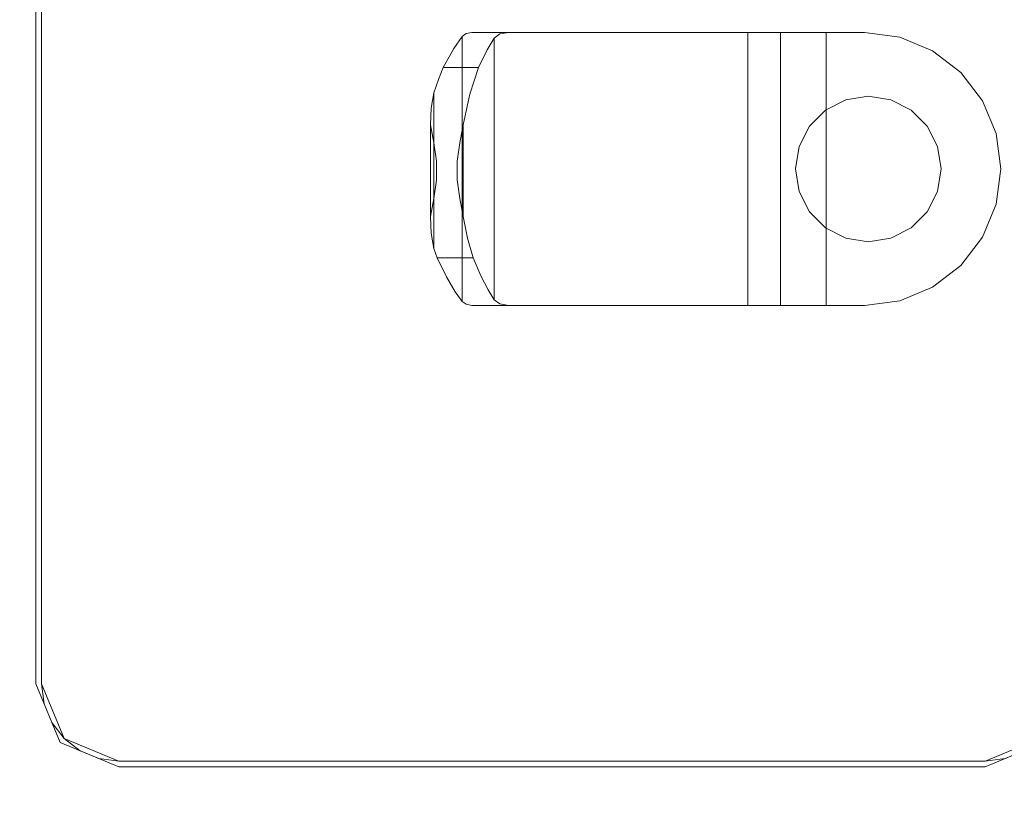
# Model space of a CAD drawing. Units: inches. Extents: x -2 to 130, y -6 to 122.
# Drawn here: x 112 to 117, y 89 to 93 of the extents above; entities that cross this region are included whole.
import ezdxf

# ---------------------------------------------------------------- set-up
doc = ezdxf.new("R2010")
doc.units = ezdxf.units.IN
doc.header["$LTSCALE"] = 0.4
doc.header["$MEASUREMENT"] = 0
doc.layers.add('WKSURF-LAM', color=6, linetype='Continuous')
doc.layers.add('WORKTL', color=3, linetype='Continuous')
doc.layers.add('WORKTL-SHELF', color=3, linetype='Continuous', lineweight=9)

# ---------------------------------------------------------------- blocks, each defined once
blk = doc.blocks.new('XGNTRR_3060CL_0T')
at = {"layer": 'WKSURF-LAM'}
for points, invisible_edges in [([(23.45, -2.13, 28.5), (0, -2.13, 28.5), (0, -29.875, 28.5), (23.45, -6.62, 28.5)], 7), ([(0, -29.875, 27.45), (0, -2.13, 27.45), (23.45, -2.13, 27.45), (23.45, -6.62, 27.45)], 11), ([(0, -29.875, 28.5), (59.88, -29.875, 28.5), (36.43, -6.62, 28.5), (23.45, -6.62, 28.5)], 14), ([(36.43, -6.62, 27.45), (59.88, -29.875, 27.45), (0, -29.875, 27.45), (23.45, -6.62, 27.45)], 13)]:
    blk.add_3dface(points, dxfattribs=dict(at, invisible_edges=invisible_edges))
blk = doc.blocks.new('GYT710_211022LSL_0T')
at = {"layer": 'WORKTL'}
for points, invisible_edges in [([(4.919, 1.25, 1.29), (-4.919, 0.556, 1.29), (-4.919, 21.194, 1.29), (4.919, 20.6, 1.29)], 5), ([(-4.919, 21.194, 1.39), (-4.919, 0.556, 1.39), (4.919, 1.25, 1.39), (4.919, 20.6, 1.39)], 10)]:
    blk.add_3dface(points, dxfattribs=dict(at, invisible_edges=invisible_edges))
at = {"layer": 'WORKTL-SHELF'}
for points, invisible_edges in [([(-4.7645, 6.6143, 19.378), (-4.464, 6.7388, 19.378), (-4.464, 6.7696, 19.378), (-4.7863, 6.6361, 19.378)], 10), ([(-4.7645, 6.6143, 18.69), (-4.7863, 6.6361, 18.69), (-4.464, 6.7696, 18.69), (-4.464, 6.7388, 18.69)], 5), ([(-4.7863, 6.6361, 19.378), (-4.464, 6.7696, 19.378), (-4.464, 6.7696, 18.69), (-4.7863, 6.6361, 18.69)], 8), ([(-4.464, 6.7696, 19.378), (-4.464, 6.7388, 19.378), (0.294, 6.7388, 19.378), (0.294, 6.7696, 19.378)], 5), ([(0.294, 6.7696, 18.69), (0.294, 6.7388, 18.69), (-4.464, 6.7388, 18.69), (-4.464, 6.7696, 18.69)], 5), ([(0.5945, 6.6143, 19.378), (0.6163, 6.6361, 19.378), (0.294, 6.7696, 19.378), (0.294, 6.7388, 19.378)], 5), ([(0.5945, 6.6143, 18.69), (0.294, 6.7388, 18.69), (0.294, 6.7696, 18.69), (0.6163, 6.6361, 18.69)], 10), ([(0.6163, 6.6361, 18.69), (0.294, 6.7696, 18.69), (0.294, 6.7696, 19.378), (0.6163, 6.6361, 19.378)], 8), ([(-4.464, 6.7388, 18.9313), (-4.889, 6.3138, 18.9313), (-4.8745, 6.4238, 18.9313), (-4.8321, 6.5263, 18.9313)], 9), ([(0.719, 6.3138, 18.9313), (-4.889, 6.3138, 18.9313), (-4.464, 6.7388, 18.9313), (0.294, 6.7388, 18.9313)], 11), ([(0.719, 6.3138, 19.0113), (0.294, 6.7388, 19.0113), (-4.464, 6.7388, 19.0113), (-4.889, 6.3138, 19.0113)], 13), ([(-4.889, 6.3138, 19.0113), (-4.464, 6.7388, 19.0113), (-4.574, 6.7243, 19.0113), (-4.8745, 6.4238, 19.0113)], 5), ([(-4.464, 6.7388, 18.9313), (-4.8321, 6.5263, 18.9313), (-4.7645, 6.6143, 18.9313)], 13), ([(-4.464, 6.7388, 18.69), (-4.464, 6.7388, 19.378), (-4.7645, 6.6143, 19.378), (-4.7645, 6.6143, 18.69)], 4), ([(-4.6765, 6.6818, 18.9313), (-4.574, 6.7243, 18.9313), (-4.464, 6.7388, 18.9313), (-4.7645, 6.6143, 18.9313)], 4), ([(-4.464, 6.7388, 18.9313), (-4.574, 6.7243, 18.9313), (-4.574, 6.7243, 19.0113), (-4.464, 6.7388, 19.0113)], 2), ([(0.294, 6.7388, 19.378), (0.294, 6.7388, 18.69), (0.5945, 6.6143, 18.69), (0.5945, 6.6143, 19.378)], 4), ([(0.294, 6.7388, 19.0113), (0.404, 6.7243, 19.0113), (0.404, 6.7243, 18.9313), (0.294, 6.7388, 18.9313)], 2), ([(0.719, 6.3138, 18.9313), (0.294, 6.7388, 18.9313), (0.404, 6.7243, 18.9313), (0.5065, 6.6818, 18.9313)], 9), ([(0.404, 6.7243, 19.0113), (0.294, 6.7388, 19.0113), (0.719, 6.3138, 19.0113), (0.5945, 6.6143, 19.0113)], 14), ([(0.5065, 6.6818, 18.9313), (0.404, 6.7243, 18.9313), (0.404, 6.7243, 19.0113), (0.5065, 6.6818, 19.0113)], 10), ([(0.5945, 6.6143, 19.0113), (0.5065, 6.6818, 19.0113), (0.404, 6.7243, 19.0113)], 12), ([(0.5945, 6.6143, 18.9313), (0.5065, 6.6818, 18.9313), (0.5065, 6.6818, 19.0113), (0.5945, 6.6143, 19.0113)], 10), ([(0.5945, 6.6143, 18.9313), (0.719, 6.3138, 18.9313), (0.5065, 6.6818, 18.9313)], 3), ([(0.5945, 6.6143, 19.378), (0.719, 6.3138, 19.378), (0.7498, 6.3138, 19.378), (0.6163, 6.6361, 19.378)], 10), ([(0.7498, 6.3138, 18.69), (0.719, 6.3138, 18.69), (0.5945, 6.6143, 18.69), (0.6163, 6.6361, 18.69)], 5), ([(0.719, 6.3138, 18.69), (0.719, 6.3138, 19.378), (0.5945, 6.6143, 19.378), (0.5945, 6.6143, 18.69)], 4), ([(0.5945, 6.6143, 19.0113), (0.6621, 6.5263, 19.0113), (0.6621, 6.5263, 18.9313), (0.5945, 6.6143, 18.9313)], 10), ([(0.719, 6.3138, 18.9313), (0.5945, 6.6143, 18.9313), (0.6621, 6.5263, 18.9313), (0.7045, 6.4238, 18.9313)], 1), ([(0.719, 6.3138, 19.0113), (0.7045, 6.4238, 19.0113), (0.6621, 6.5263, 19.0113), (0.5945, 6.6143, 19.0113)], 8), ([(0.6163, 6.6361, 19.378), (0.7498, 6.3138, 19.378), (0.7498, 6.3138, 18.69), (0.6163, 6.6361, 18.69)], 8), ([(0.7045, 6.4238, 18.9313), (0.6621, 6.5263, 18.9313), (0.6621, 6.5263, 19.0113), (0.7045, 6.4238, 19.0113)], 10), ([(0.719, 6.3138, 18.9313), (0.7045, 6.4238, 18.9313), (0.7045, 6.4238, 19.0113), (0.719, 6.3138, 19.0113)], 2), ([(0.719, 0.5558, 18.9313), (-4.889, 0.5558, 18.9313), (-4.889, 6.3138, 18.9313), (0.719, 6.3138, 18.9313)], 5), ([(0.719, 0.5558, 19.0113), (0.719, 6.3138, 19.0113), (-4.889, 6.3138, 19.0113), (-4.889, 0.5558, 19.0113)], 10), ([(0.7498, 6.3138, 19.378), (0.719, 6.3138, 19.378), (0.719, 0.5558, 19.378), (0.7498, 0.5558, 19.378)], 5), ([(0.719, 0.5558, 18.69), (0.719, 6.3138, 18.69), (0.7498, 6.3138, 18.69), (0.7498, 0.5558, 18.69)], 10), ([(-4.5501, 3.4858, 17.4155), (-4.5245, 3.6799, 17.4155), (-3.8001, 4.2358, 17.4155), (-4.5245, 3.2917, 17.4155)], 6), ([(-4.4496, 3.8608, 17.4155), (-4.3304, 4.0161, 17.4155), (-3.8001, 4.2358, 17.4155), (-4.5245, 3.6799, 17.4155)], 6), ([(-4.4496, 3.1108, 17.4155), (-4.5245, 3.2917, 17.4155), (-3.8001, 4.2358, 17.4155), (-4.3304, 2.9554, 17.4155)], 6), ([(-3.8001, 4.2358, 17.4155), (-4.3304, 4.0161, 17.4155), (-4.1751, 4.1353, 17.4155), (-3.9942, 4.2102, 17.4155)], 1), ([(-4.1751, 2.8363, 17.4155), (-4.3304, 2.9554, 17.4155), (-3.8001, 4.2358, 17.4155), (-3.9942, 2.7613, 17.4155)], 6), ([(-4.3304, 4.0161, 18.69), (-3.8001, 2.7358, 18.69), (-3.8001, 4.2358, 18.69), (-3.9942, 4.2102, 18.69)], 11), ([(-3.9942, 4.2102, 18.69), (-3.8001, 4.2358, 18.69), (-3.8001, 4.2358, 17.4155), (-3.9942, 4.2102, 17.4155)], 8), ([(-3.8001, 4.2358, 17.4155), (-3.59, 4.2358, 17.4155), (-3.8001, 2.7358, 17.4155), (-3.9942, 2.7613, 17.4155)], 10), ([(-3.59, 4.2358, 17.4155), (-3.8001, 4.2358, 17.4155), (-3.8001, 4.2358, 18.69), (-3.16, 4.2358, 18.69)], 8), ([(-3.59, 2.7358, 17.4155), (-3.8001, 2.7358, 17.4155), (-3.59, 4.2358, 17.4155)], 2), ([(-3.16, 4.2358, 18.69), (-3.8001, 4.2358, 18.69), (-3.8001, 2.7358, 18.69), (-3.16, 2.7358, 18.69)], 2), ([(-3.59, 4.2358, 17.4155), (-3.16, 4.2358, 18.69), (-3.5253, 4.2358, 17.407)], 3), ([(-3.5253, 4.2358, 17.407), (-3.5253, 2.7358, 17.407), (-3.59, 2.7358, 17.4155), (-3.59, 4.2358, 17.4155)], 1), ([(-3.465, 4.2358, 17.382), (-3.5253, 4.2358, 17.407), (-3.16, 4.2358, 18.69)], 14), ([(-3.465, 4.2358, 17.382), (-3.465, 2.7358, 17.382), (-3.5253, 2.7358, 17.407), (-3.5253, 4.2358, 17.407)], 5), ([(-3.4132, 4.2358, 17.3423), (-3.465, 4.2358, 17.382), (-3.16, 4.2358, 18.69)], 14), ([(-3.465, 2.7358, 17.382), (-3.465, 4.2358, 17.382), (-3.4132, 4.2358, 17.3423), (-3.4132, 2.7358, 17.3423)], 5), ([(-3.3735, 4.2358, 17.2905), (-3.4132, 4.2358, 17.3423), (-3.16, 4.2358, 18.69)], 14), ([(-3.3735, 4.2358, 17.2905), (-3.3735, 2.7358, 17.2905), (-3.4132, 2.7358, 17.3423), (-3.4132, 4.2358, 17.3423)], 5), ([(-3.16, 4.2358, 16.951), (-3.3485, 4.2358, 17.2302), (-3.3735, 4.2358, 17.2905), (-3.16, 4.2358, 18.69)], 5), ([(-3.3485, 4.2358, 17.2302), (-3.3485, 2.7358, 17.2302), (-3.3735, 2.7358, 17.2905), (-3.3735, 4.2358, 17.2905)], 5), ([(-3.34, 4.2358, 17.1655), (-3.3485, 4.2358, 17.2302), (-3.16, 4.2358, 16.951)], 14), ([(-3.3485, 2.7358, 17.2302), (-3.3485, 4.2358, 17.2302), (-3.34, 4.2358, 17.1655), (-3.34, 2.7358, 17.1655)], 1), ([(-3.34, 4.2358, 16.945), (-3.34, 4.2358, 17.1655), (-3.16, 4.2358, 16.951), (-3.3059, 4.2358, 16.7513)], 6), ([(-3.34, 2.7358, 16.945), (-3.34, 4.2358, 16.945), (-3.3059, 4.2358, 16.7513), (-3.3059, 2.7358, 16.7513)], 4), ([(-3.1247, 4.2358, 16.7751), (-3.046, 4.2358, 16.6139), (-3.2298, 4.2358, 16.57), (-3.3059, 4.2358, 16.7513)], 10), ([(-3.16, 4.2358, 16.951), (-3.1247, 4.2358, 16.7751), (-3.3059, 4.2358, 16.7513)], 14), ([(-3.3059, 2.7358, 16.7513), (-3.3059, 4.2358, 16.7513), (-3.2298, 4.2358, 16.57), (-3.2298, 2.7358, 16.57)], 5), ([(-3.046, 4.2358, 16.6139), (-2.9291, 4.2358, 16.4778), (-3.1154, 4.2358, 16.41), (-3.2298, 4.2358, 16.57)], 10), ([(-3.2298, 2.7358, 16.57), (-3.2298, 4.2358, 16.57), (-3.1154, 4.2358, 16.41), (-3.1154, 2.7358, 16.41)], 5), ([(-3.16, 2.7358, 16.951), (-3.1247, 2.7358, 16.7751), (-3.1247, 4.2358, 16.7751), (-3.16, 4.2358, 16.951)], 2), ([(-3.1247, 2.7358, 16.7751), (-3.046, 2.7358, 16.6139), (-3.046, 4.2358, 16.6139), (-3.1247, 4.2358, 16.7751)], 10), ([(-2.9291, 4.2358, 16.4778), (-2.7816, 4.2358, 16.3757), (-2.9686, 4.2358, 16.2793), (-3.1154, 4.2358, 16.41)], 10), ([(-3.1154, 2.7358, 16.41), (-3.1154, 4.2358, 16.41), (-2.9686, 4.2358, 16.2793), (-2.9686, 2.7358, 16.2793)], 5), ([(-3.046, 2.7358, 16.6139), (-2.9291, 2.7358, 16.4778), (-2.9291, 4.2358, 16.4778), (-3.046, 4.2358, 16.6139)], 10), ([(-2.9686, 4.2358, 16.2793), (-2.7816, 4.2358, 16.3757), (-2.7964, 4.2358, 16.1843)], 3), ([(-2.9686, 4.2358, 16.2793), (-2.7964, 4.2358, 16.1843), (-2.7964, 2.7358, 16.1843), (-2.9686, 2.7358, 16.2793)], 10), ([(-2.9291, 2.7358, 16.4778), (-2.7816, 2.7358, 16.3757), (-2.7816, 4.2358, 16.3757), (-2.9291, 4.2358, 16.4778)], 10), ([(-2.7964, 4.2358, 16.1843), (-2.7816, 4.2358, 16.3757), (-2.6131, 4.2358, 16.3142), (-2.6076, 4.2358, 16.1297)], 5), ([(-2.7964, 4.2358, 16.1843), (-2.6076, 4.2358, 16.1297), (-2.6076, 2.7358, 16.1297), (-2.7964, 2.7358, 16.1843)], 10), ([(-2.7816, 2.7358, 16.3757), (-2.6131, 2.7358, 16.3142), (-2.6131, 4.2358, 16.3142), (-2.7816, 4.2358, 16.3757)], 10), ([(-2.6076, 4.2358, 16.1297), (-2.6131, 4.2358, 16.3142), (-2.4345, 4.2358, 16.2974), (-2.4113, 4.2358, 16.1183)], 5), ([(-2.4345, 4.2358, 16.2974), (-2.6131, 4.2358, 16.3142), (-2.6131, 2.7358, 16.3142), (-2.4345, 2.7358, 16.2974)], 10), ([(-2.4113, 2.7358, 16.1183), (-2.6076, 2.7358, 16.1297), (-2.6076, 4.2358, 16.1297), (-2.4113, 4.2358, 16.1183)], 10), ([(-2.4113, 4.2358, 16.1183), (-2.4345, 4.2358, 16.2974), (-2.2575, 4.2358, 16.3263), (-2.2174, 4.2358, 16.1505)], 5), ([(-2.4345, 2.7358, 16.2974), (-2.2575, 2.7358, 16.3263), (-2.2575, 4.2358, 16.3263), (-2.4345, 4.2358, 16.2974)], 10), ([(-2.4113, 4.2358, 16.1183), (-2.2174, 4.2358, 16.1505), (-2.2174, 2.7358, 16.1505), (-2.4113, 2.7358, 16.1183)], 10), ([(-2.0935, 4.2358, 16.399), (-1.8743, 4.2358, 16.3375), (-2.0354, 4.2358, 16.2248), (-2.2575, 4.2358, 16.3263)], 5), ([(-2.0354, 4.2358, 16.2248), (-2.2174, 4.2358, 16.1505), (-2.2575, 4.2358, 16.3263)], 14), ([(-2.2575, 2.7358, 16.3263), (-2.0935, 2.7358, 16.399), (-2.0935, 4.2358, 16.399), (-2.2575, 4.2358, 16.3263)], 10), ([(-2.2174, 4.2358, 16.1505), (-2.0354, 4.2358, 16.2248), (-2.0354, 2.7358, 16.2248), (-2.2174, 2.7358, 16.1505)], 10), ([(-1.8743, 4.2358, 16.3375), (-2.0935, 4.2358, 16.399), (-1.9532, 4.2358, 16.5108), (-1.7422, 4.2358, 16.4831)], 5), ([(-2.0935, 2.7358, 16.399), (-1.9532, 2.7358, 16.5108), (-1.9532, 4.2358, 16.5108), (-2.0935, 4.2358, 16.399)], 10), ([(-2.0354, 4.2358, 16.2248), (-1.8743, 4.2358, 16.3375), (-1.8743, 2.7358, 16.3375), (-2.0354, 2.7358, 16.2248)], 10), ([(-1.8459, 4.2358, 16.6544), (-1.6455, 4.2358, 16.6544), (-1.7422, 4.2358, 16.4831), (-1.9532, 4.2358, 16.5108)], 4), ([(-1.9532, 2.7358, 16.5108), (-1.8459, 2.7358, 16.6544), (-1.8459, 4.2358, 16.6544), (-1.9532, 4.2358, 16.5108)], 10), ([(-1.8743, 4.2358, 16.3375), (-1.7422, 4.2358, 16.4831), (-1.7422, 2.7358, 16.4831), (-1.8743, 2.7358, 16.3375)], 10), ([(-1.8459, 4.2358, 16.6544), (-1.7981, 4.2275, 16.7576), (-1.6455, 4.2358, 16.6544)], 2), ([(-1.7981, 4.2275, 16.7576), (-1.8459, 4.2358, 16.6544), (-1.8459, 2.7358, 16.6544)], 14), ([(-1.8459, 2.7358, 16.6544), (-1.798, 2.7441, 16.758), (-1.7981, 4.2275, 16.7576)], 14), ([(-1.7981, 4.2275, 16.7576), (-1.6135, 4.2296, 16.7419), (-1.6455, 4.2358, 16.6544)], 13), ([(-1.7981, 4.2275, 16.7576), (-1.5912, 4.2135, 16.8311), (-1.6135, 4.2296, 16.7419)], 13), ([(-1.7981, 4.2275, 16.7576), (-1.7679, 4.2046, 16.8656), (-1.5912, 4.2135, 16.8311)], 14), ([(-1.7679, 4.2046, 16.8656), (-1.7981, 4.2275, 16.7576), (-1.798, 2.7441, 16.758)], 14), ([(-1.7422, 4.2358, 16.4831), (-1.6455, 4.2358, 16.6544), (-1.6455, 2.7358, 16.6544), (-1.7422, 2.7358, 16.4831)], 10), ([(-1.6455, 4.2358, 16.6544), (-1.6135, 4.2296, 16.7419), (-1.6135, 2.742, 16.7419), (-1.6455, 2.7358, 16.6544)], 10), ([(-1.5912, 2.758, 16.8311), (-1.6135, 2.742, 16.7419), (-1.6135, 4.2296, 16.7419), (-1.5912, 4.2135, 16.8311)], 2), ([(-4.1751, 4.1353, 18.69), (-4.3304, 4.0161, 18.69), (-3.9942, 4.2102, 18.69)], 2), ([(-4.1751, 4.1353, 18.69), (-3.9942, 4.2102, 18.69), (-3.9942, 4.2102, 17.4155), (-4.1751, 4.1353, 17.4155)], 10), ([(-1.7679, 2.767, 16.8656), (-1.7679, 4.2046, 16.8656), (-1.798, 2.7441, 16.758)], 2), ([(-1.5912, 4.2135, 16.8311), (-1.7679, 4.2046, 16.8656), (-1.5534, 4.1602, 16.9863)], 3), ([(-1.5534, 4.1602, 16.9863), (-1.7679, 4.2046, 16.8656), (-1.7346, 4.1504, 17.007)], 13), ([(-1.7679, 2.767, 16.8656), (-1.7346, 4.1504, 17.007), (-1.7679, 4.2046, 16.8656)], 1), ([(-1.5912, 4.2135, 16.8311), (-1.5534, 4.1602, 16.9863), (-1.5912, 2.758, 16.8311)], 2), ([(-4.3304, 4.0161, 18.69), (-4.1751, 4.1353, 18.69), (-4.1751, 4.1353, 17.4155), (-4.3304, 4.0161, 17.4155)], 10), ([(-1.7285, 2.8323, 17.0289), (-1.7346, 4.1504, 17.007), (-1.7679, 2.767, 16.8656)], 3), ([(-1.6945, 4.0727, 17.1347), (-1.5534, 4.1602, 16.9863), (-1.7346, 4.1504, 17.007)], 3), ([(-1.7285, 2.8323, 17.0289), (-1.6945, 4.0727, 17.1347), (-1.7346, 4.1504, 17.007)], 13), ([(-1.5058, 4.0792, 17.1258), (-1.5534, 4.1602, 16.9863), (-1.6945, 4.0727, 17.1347)], 14), ([(-1.5534, 4.1602, 16.9863), (-1.5451, 2.8244, 17.0135), (-1.5912, 2.758, 16.8311)], 13), ([(-1.5058, 4.0792, 17.1258), (-1.5451, 2.8244, 17.0135), (-1.5534, 4.1602, 16.9863)], 3), ([(-1.6945, 4.0727, 17.1347), (-1.7285, 2.8323, 17.0289), (-1.6805, 2.9288, 17.1729)], 13), ([(-1.5058, 4.0792, 17.1258), (-1.6945, 4.0727, 17.1347), (-1.6511, 3.974, 17.2459)], 13), ([(-1.6945, 4.0727, 17.1347), (-1.6805, 2.9288, 17.1729), (-1.6511, 3.974, 17.2459)], 3), ([(-1.4535, 3.974, 17.2459), (-1.5058, 4.0792, 17.1258), (-1.6511, 3.974, 17.2459)], 2), ([(-1.5058, 4.0792, 17.1258), (-1.4866, 2.9288, 17.1729), (-1.5451, 2.8244, 17.0135)], 13), ([(-1.5058, 4.0792, 17.1258), (-1.4535, 3.974, 17.2459), (-1.4866, 2.9288, 17.1729)], 14), ([(-4.4496, 3.8608, 18.69), (-4.3304, 4.0161, 18.69), (-4.3304, 4.0161, 17.4155), (-4.4496, 3.8608, 17.4155)], 10), ([(-4.3304, 4.0161, 18.69), (-4.4496, 3.8608, 18.69), (-4.3304, 2.9554, 18.69), (-3.8001, 2.7358, 18.69)], 14), ([(-1.6511, 3.974, 17.2459), (-1.6805, 2.9288, 17.1729), (-1.6342, 3.0746, 17.2845)], 13), ([(-1.6213, 3.8654, 17.3123), (-1.4535, 3.974, 17.2459), (-1.6511, 3.974, 17.2459)], 1), ([(-1.6213, 3.8654, 17.3123), (-1.6511, 3.974, 17.2459), (-1.6342, 3.0746, 17.2845)], 14), ([(-1.6213, 3.8654, 17.3123), (-1.445, 3.949, 17.2633), (-1.4535, 3.974, 17.2459)], 13), ([(-1.445, 3.949, 17.2633), (-1.6213, 3.8654, 17.3123), (-1.4368, 3.9233, 17.2798)], 3), ([(-1.4611, 2.9949, 17.23), (-1.4866, 2.9288, 17.1729), (-1.4535, 3.974, 17.2459)], 14), ([(-1.4535, 3.974, 17.2459), (-1.445, 3.949, 17.2633), (-1.4611, 2.9949, 17.23)], 14), ([(-1.4368, 3.067, 17.2798), (-1.4611, 2.9949, 17.23), (-1.445, 3.949, 17.2633)], 14), ([(-1.4368, 3.9233, 17.2798), (-1.4368, 3.067, 17.2798), (-1.445, 3.949, 17.2633)], 2), ([(-1.6213, 3.8654, 17.3123), (-1.4208, 3.8379, 17.3256), (-1.4368, 3.9233, 17.2798)], 13), ([(-1.4208, 3.1523, 17.3256), (-1.4368, 3.067, 17.2798), (-1.4368, 3.9233, 17.2798), (-1.4208, 3.8379, 17.3256)], 8), ([(-4.4496, 3.8608, 18.69), (-4.5245, 3.6799, 18.69), (-4.5501, 3.4858, 18.69), (-4.3304, 2.9554, 18.69)], 12), ([(-4.5245, 3.6799, 18.69), (-4.4496, 3.8608, 18.69), (-4.4496, 3.8608, 17.4155), (-4.5245, 3.6799, 17.4155)], 10), ([(-3.4981, 3.7209, 16.94), (-4.2021, 3.6094, 16.94), (-4.1453, 3.7209, 16.94), (-3.8217, 3.8858, 16.94)], 13), ([(-3.8217, 3.8858, 17.4155), (-4.0568, 3.8094, 17.4155), (-4.1453, 3.7209, 17.4155), (-4.2021, 3.6094, 17.4155)], 9), ([(-4.2021, 3.6094, 17.4155), (-3.4412, 3.3622, 17.4155), (-3.4981, 3.7209, 17.4155), (-3.8217, 3.8858, 17.4155)], 15), ([(-3.8217, 3.8858, 16.94), (-4.1453, 3.7209, 16.94), (-4.0568, 3.8094, 16.94), (-3.9453, 3.8662, 16.94)], 1), ([(-3.9453, 3.8662, 17.4155), (-4.0568, 3.8094, 17.4155), (-3.8217, 3.8858, 17.4155)], 2), ([(-3.6981, 3.8662, 16.94), (-3.5865, 3.8094, 16.94), (-3.4981, 3.7209, 16.94), (-3.8217, 3.8858, 16.94)], 4), ([(-3.4981, 3.7209, 17.4155), (-3.5865, 3.8094, 17.4155), (-3.6981, 3.8662, 17.4155), (-3.8217, 3.8858, 17.4155)], 8), ([(-1.5972, 3.244, 17.3614), (-1.6213, 3.8654, 17.3123), (-1.6342, 3.0746, 17.2845)], 3), ([(-1.6213, 3.8654, 17.3123), (-1.5972, 3.7463, 17.3614), (-1.4208, 3.8379, 17.3256)], 14), ([(-1.5972, 3.7463, 17.3614), (-1.6213, 3.8654, 17.3123), (-1.5972, 3.244, 17.3614)], 2), ([(-1.4172, 3.7463, 17.3614), (-1.4208, 3.8379, 17.3256), (-1.5972, 3.7463, 17.3614)], 14), ([(-1.4208, 3.8379, 17.3256), (-1.4172, 3.7463, 17.3614), (-1.4172, 3.244, 17.3614), (-1.4208, 3.1523, 17.3256)], 8), ([(-1.5972, 3.7463, 17.3614), (-1.4353, 3.6481, 17.3865), (-1.4172, 3.7463, 17.3614)], 13), ([(-1.5791, 3.6479, 17.3865), (-1.4353, 3.6481, 17.3865), (-1.5972, 3.7463, 17.3614)], 3), ([(-1.5791, 3.3422, 17.3865), (-1.5972, 3.7463, 17.3614), (-1.5972, 3.244, 17.3614)], 1), ([(-1.5972, 3.7463, 17.3614), (-1.5791, 3.3422, 17.3865), (-1.5791, 3.6479, 17.3865)], 3), ([(-1.4172, 3.7463, 17.3614), (-1.4353, 3.6481, 17.3865), (-1.4172, 3.244, 17.3614)], 2), ([(-4.5501, 3.4858, 18.69), (-4.5245, 3.6799, 18.69), (-4.5245, 3.6799, 17.4155), (-4.5501, 3.4858, 17.4155)], 10), ([(-4.2021, 3.3622, 16.94), (-4.2217, 3.4858, 16.94), (-4.2021, 3.6094, 16.94), (-3.4981, 3.7209, 16.94)], 12), ([(-4.0568, 3.1622, 16.94), (-4.1453, 3.2507, 16.94), (-4.2021, 3.3622, 16.94), (-3.4981, 3.7209, 16.94)], 12), ([(-3.4981, 3.7209, 16.94), (-3.4412, 3.3622, 16.94), (-3.9453, 3.1053, 16.94), (-4.0568, 3.1622, 16.94)], 11), ([(-3.4981, 3.7209, 16.94), (-3.4412, 3.6094, 16.94), (-3.4217, 3.4858, 16.94), (-3.4412, 3.3622, 16.94)], 8), ([(-3.4217, 3.4858, 17.4155), (-3.4412, 3.6094, 17.4155), (-3.4981, 3.7209, 17.4155), (-3.4412, 3.3622, 17.4155)], 4), ([(-1.5791, 3.6479, 17.3865), (-1.4507, 3.547, 17.3993), (-1.4353, 3.6481, 17.3865)], 13), ([(-1.5637, 3.5465, 17.3993), (-1.4507, 3.547, 17.3993), (-1.5791, 3.6479, 17.3865)], 3), ([(-1.5637, 3.5465, 17.3993), (-1.5791, 3.6479, 17.3865), (-1.5637, 3.4433, 17.3993)], 2), ([(-1.5637, 3.4433, 17.3993), (-1.5791, 3.6479, 17.3865), (-1.5791, 3.3422, 17.3865)], 3), ([(-1.4507, 3.547, 17.3993), (-1.4353, 3.3424, 17.3865), (-1.4353, 3.6481, 17.3865)], 3), ([(-1.4172, 3.244, 17.3614), (-1.4353, 3.6481, 17.3865), (-1.4353, 3.3424, 17.3865)], 3), ([(-4.2021, 3.6094, 17.4155), (-4.2217, 3.4858, 17.4155), (-4.2021, 3.3622, 17.4155), (-4.0568, 3.1622, 17.4155)], 12), ([(-3.5865, 3.1622, 17.4155), (-4.2021, 3.6094, 17.4155), (-4.0568, 3.1622, 17.4155), (-3.9453, 3.1053, 17.4155)], 11), ([(-3.5865, 3.1622, 17.4155), (-3.4981, 3.2507, 17.4155), (-3.4412, 3.3622, 17.4155), (-4.2021, 3.6094, 17.4155)], 12), ([(-1.4507, 3.547, 17.3993), (-1.5637, 3.5465, 17.3993), (-1.4508, 3.4438, 17.3993)], 3), ([(-1.4508, 3.4438, 17.3993), (-1.5637, 3.5465, 17.3993), (-1.5637, 3.4433, 17.3993)], 13), ([(-1.4353, 3.3424, 17.3865), (-1.4507, 3.547, 17.3993), (-1.4508, 3.4438, 17.3993)], 1), ([(-4.5501, 3.4858, 17.4155), (-4.5245, 3.2917, 17.4155), (-4.5245, 3.2917, 18.69), (-4.5501, 3.4858, 18.69)], 10), ([(-4.5501, 3.4858, 18.69), (-4.5245, 3.2917, 18.69), (-4.4496, 3.1108, 18.69), (-4.3304, 2.9554, 18.69)], 8), ([(-1.4353, 3.3424, 17.3865), (-1.5637, 3.4433, 17.3993), (-1.5791, 3.3422, 17.3865)], 13), ([(-1.5637, 3.4433, 17.3993), (-1.4353, 3.3424, 17.3865), (-1.4508, 3.4438, 17.3993)], 13), ([(-4.0568, 3.1622, 17.4155), (-4.2021, 3.3622, 17.4155), (-4.1453, 3.2507, 17.4155)], 1), ([(-3.4412, 3.3622, 16.94), (-3.4981, 3.2507, 16.94), (-3.5865, 3.1622, 16.94), (-3.9453, 3.1053, 16.94)], 12), ([(-1.5972, 3.244, 17.3614), (-1.4172, 3.244, 17.3614), (-1.5791, 3.3422, 17.3865)], 3), ([(-1.4172, 3.244, 17.3614), (-1.4353, 3.3424, 17.3865), (-1.5791, 3.3422, 17.3865)], 14), ([(-4.4496, 3.1108, 18.69), (-4.5245, 3.2917, 18.69), (-4.5245, 3.2917, 17.4155), (-4.4496, 3.1108, 17.4155)], 10), ([(-1.6342, 3.0746, 17.2845), (-1.4208, 3.1523, 17.3256), (-1.5972, 3.244, 17.3614)], 3), ([(-1.4208, 3.1523, 17.3256), (-1.4172, 3.244, 17.3614), (-1.5972, 3.244, 17.3614)], 14), ([(-3.5865, 3.1622, 16.94), (-3.6981, 3.1053, 16.94), (-3.8217, 3.0858, 16.94), (-3.9453, 3.1053, 16.94)], 8), ([(-3.5865, 3.1622, 17.4155), (-3.9453, 3.1053, 17.4155), (-3.8217, 3.0858, 17.4155), (-3.6981, 3.1053, 17.4155)], 1), ([(-1.4208, 3.1523, 17.3256), (-1.6342, 3.0746, 17.2845), (-1.4368, 3.067, 17.2798)], 3), ([(-4.3304, 2.9554, 18.69), (-4.4496, 3.1108, 18.69), (-4.4496, 3.1108, 17.4155), (-4.3304, 2.9554, 17.4155)], 10), ([(-1.4866, 2.9288, 17.1729), (-1.6342, 3.0746, 17.2845), (-1.6805, 2.9288, 17.1729)], 1), ([(-1.4368, 3.067, 17.2798), (-1.6342, 3.0746, 17.2845), (-1.4611, 2.9949, 17.23)], 3), ([(-1.4866, 2.9288, 17.1729), (-1.4611, 2.9949, 17.23), (-1.6342, 3.0746, 17.2845)], 14), ([(-4.1751, 2.8363, 17.4155), (-4.1751, 2.8363, 18.69), (-4.3304, 2.9554, 18.69), (-4.3304, 2.9554, 17.4155)], 5), ([(-3.9942, 2.7613, 18.69), (-3.8001, 2.7358, 18.69), (-4.3304, 2.9554, 18.69), (-4.1751, 2.8363, 18.69)], 2), ([(-1.7285, 2.8323, 17.0289), (-1.5451, 2.8244, 17.0135), (-1.6805, 2.9288, 17.1729)], 3), ([(-1.5451, 2.8244, 17.0135), (-1.4866, 2.9288, 17.1729), (-1.6805, 2.9288, 17.1729)], 12), ([(-3.9942, 2.7613, 17.4155), (-3.9942, 2.7613, 18.69), (-4.1751, 2.8363, 18.69), (-4.1751, 2.8363, 17.4155)], 5), ([(-1.7285, 2.8323, 17.0289), (-1.7679, 2.767, 16.8656), (-1.5912, 2.758, 16.8311)], 14), ([(-1.7285, 2.8323, 17.0289), (-1.5912, 2.758, 16.8311), (-1.5451, 2.8244, 17.0135)], 13), ([(-3.8001, 2.7358, 17.4155), (-3.8001, 2.7358, 18.69), (-3.9942, 2.7613, 18.69), (-3.9942, 2.7613, 17.4155)], 4), ([(-1.798, 2.7441, 16.758), (-1.6135, 2.742, 16.7419), (-1.7679, 2.767, 16.8656)], 3), ([(-1.6135, 2.742, 16.7419), (-1.5912, 2.758, 16.8311), (-1.7679, 2.767, 16.8656)], 14), ([(-3.59, 2.7358, 17.4155), (-3.16, 2.7358, 18.69), (-3.8001, 2.7358, 18.69), (-3.8001, 2.7358, 17.4155)], 1), ([(-3.59, 2.7358, 17.4155), (-3.5253, 2.7358, 17.407), (-3.16, 2.7358, 18.69)], 14), ([(-3.465, 2.7358, 17.382), (-3.16, 2.7358, 18.69), (-3.5253, 2.7358, 17.407)], 3), ([(-3.4132, 2.7358, 17.3423), (-3.16, 2.7358, 18.69), (-3.465, 2.7358, 17.382)], 3), ([(-3.3735, 2.7358, 17.2905), (-3.16, 2.7358, 18.69), (-3.4132, 2.7358, 17.3423)], 3), ([(-3.16, 2.7358, 16.951), (-3.16, 2.7358, 18.69), (-3.3735, 2.7358, 17.2905), (-3.3485, 2.7358, 17.2302)], 10), ([(-3.34, 2.7358, 17.1655), (-3.16, 2.7358, 16.951), (-3.3485, 2.7358, 17.2302)], 3), ([(-3.16, 2.7358, 16.951), (-3.34, 2.7358, 17.1655), (-3.34, 2.7358, 16.945), (-3.3059, 2.7358, 16.7513)], 9), ([(-3.1247, 2.7358, 16.7751), (-3.16, 2.7358, 16.951), (-3.3059, 2.7358, 16.7513), (-3.2298, 2.7358, 16.57)], 10), ([(-3.046, 2.7358, 16.6139), (-3.1247, 2.7358, 16.7751), (-3.2298, 2.7358, 16.57), (-3.1154, 2.7358, 16.41)], 10), ([(-2.9291, 2.7358, 16.4778), (-3.1154, 2.7358, 16.41), (-2.9686, 2.7358, 16.2793), (-2.7816, 2.7358, 16.3757)], 5), ([(-3.1154, 2.7358, 16.41), (-2.9291, 2.7358, 16.4778), (-3.046, 2.7358, 16.6139)], 13), ([(-2.7816, 2.7358, 16.3757), (-2.9686, 2.7358, 16.2793), (-2.7964, 2.7358, 16.1843), (-2.6131, 2.7358, 16.3142)], 5), ([(-2.6076, 2.7358, 16.1297), (-2.4345, 2.7358, 16.2974), (-2.6131, 2.7358, 16.3142), (-2.7964, 2.7358, 16.1843)], 5), ([(-2.4113, 2.7358, 16.1183), (-2.2575, 2.7358, 16.3263), (-2.4345, 2.7358, 16.2974), (-2.6076, 2.7358, 16.1297)], 5), ([(-2.2174, 2.7358, 16.1505), (-2.0354, 2.7358, 16.2248), (-2.2575, 2.7358, 16.3263), (-2.4113, 2.7358, 16.1183)], 6), ([(-2.0354, 2.7358, 16.2248), (-1.8743, 2.7358, 16.3375), (-2.0935, 2.7358, 16.399), (-2.2575, 2.7358, 16.3263)], 10), ([(-1.8743, 2.7358, 16.3375), (-1.7422, 2.7358, 16.4831), (-1.9532, 2.7358, 16.5108), (-2.0935, 2.7358, 16.399)], 10), ([(-1.7422, 2.7358, 16.4831), (-1.6455, 2.7358, 16.6544), (-1.8459, 2.7358, 16.6544), (-1.9532, 2.7358, 16.5108)], 8), ([(-1.6455, 2.7358, 16.6544), (-1.798, 2.7441, 16.758), (-1.8459, 2.7358, 16.6544)], 1), ([(-1.798, 2.7441, 16.758), (-1.6455, 2.7358, 16.6544), (-1.6135, 2.742, 16.7419)], 13)]:
    blk.add_3dface(points, dxfattribs=dict(at, invisible_edges=invisible_edges))
for points in [[(0.294, 6.7696, 19.378), (0.294, 6.7696, 18.69), (-4.464, 6.7696, 18.69), (-4.464, 6.7696, 19.378)], [(0.294, 6.7388, 19.378), (-4.464, 6.7388, 19.378), (-4.464, 6.7388, 18.69), (0.294, 6.7388, 18.69)], [(-4.464, 6.7388, 19.0113), (0.294, 6.7388, 19.0113), (0.294, 6.7388, 18.9313), (-4.464, 6.7388, 18.9313)], [(0.719, 0.5558, 18.69), (0.719, 0.5558, 19.378), (0.719, 6.3138, 19.378), (0.719, 6.3138, 18.69)], [(0.719, 0.5558, 19.0113), (0.719, 0.5558, 18.9313), (0.719, 6.3138, 18.9313), (0.719, 6.3138, 19.0113)], [(0.7498, 0.5558, 18.69), (0.7498, 6.3138, 18.69), (0.7498, 6.3138, 19.378), (0.7498, 0.5558, 19.378)], [(-3.34, 4.2358, 17.1655), (-3.34, 4.2358, 16.945), (-3.34, 2.7358, 16.945), (-3.34, 2.7358, 17.1655)], [(-3.16, 2.7358, 18.69), (-3.16, 2.7358, 16.951), (-3.16, 4.2358, 16.951), (-3.16, 4.2358, 18.69)], [(-4.0568, 3.8094, 17.4155), (-3.9453, 3.8662, 17.4155), (-3.9453, 3.8662, 16.94), (-4.0568, 3.8094, 16.94)], [(-3.9453, 3.8662, 16.94), (-3.9453, 3.8662, 17.4155), (-3.8217, 3.8858, 17.4155), (-3.8217, 3.8858, 16.94)], [(-3.8217, 3.8858, 16.94), (-3.8217, 3.8858, 17.4155), (-3.6981, 3.8662, 17.4155), (-3.6981, 3.8662, 16.94)], [(-3.6981, 3.8662, 16.94), (-3.6981, 3.8662, 17.4155), (-3.5865, 3.8094, 17.4155), (-3.5865, 3.8094, 16.94)], [(-4.1453, 3.7209, 17.4155), (-4.0568, 3.8094, 17.4155), (-4.0568, 3.8094, 16.94), (-4.1453, 3.7209, 16.94)], [(-3.5865, 3.8094, 16.94), (-3.5865, 3.8094, 17.4155), (-3.4981, 3.7209, 17.4155), (-3.4981, 3.7209, 16.94)], [(-4.2021, 3.6094, 17.4155), (-4.1453, 3.7209, 17.4155), (-4.1453, 3.7209, 16.94), (-4.2021, 3.6094, 16.94)], [(-3.4412, 3.6094, 17.4155), (-3.4412, 3.6094, 16.94), (-3.4981, 3.7209, 16.94), (-3.4981, 3.7209, 17.4155)], [(-4.2217, 3.4858, 16.94), (-4.2217, 3.4858, 17.4155), (-4.2021, 3.6094, 17.4155), (-4.2021, 3.6094, 16.94)], [(-3.4217, 3.4858, 17.4155), (-3.4217, 3.4858, 16.94), (-3.4412, 3.6094, 16.94), (-3.4412, 3.6094, 17.4155)], [(-4.2021, 3.3622, 17.4155), (-4.2217, 3.4858, 17.4155), (-4.2217, 3.4858, 16.94), (-4.2021, 3.3622, 16.94)], [(-3.4412, 3.3622, 17.4155), (-3.4412, 3.3622, 16.94), (-3.4217, 3.4858, 16.94), (-3.4217, 3.4858, 17.4155)], [(-4.1453, 3.2507, 17.4155), (-4.2021, 3.3622, 17.4155), (-4.2021, 3.3622, 16.94), (-4.1453, 3.2507, 16.94)], [(-3.4981, 3.2507, 17.4155), (-3.4981, 3.2507, 16.94), (-3.4412, 3.3622, 16.94), (-3.4412, 3.3622, 17.4155)], [(-4.0568, 3.1622, 17.4155), (-4.1453, 3.2507, 17.4155), (-4.1453, 3.2507, 16.94), (-4.0568, 3.1622, 16.94)], [(-3.5865, 3.1622, 17.4155), (-3.5865, 3.1622, 16.94), (-3.4981, 3.2507, 16.94), (-3.4981, 3.2507, 17.4155)], [(-4.0568, 3.1622, 17.4155), (-4.0568, 3.1622, 16.94), (-3.9453, 3.1053, 16.94), (-3.9453, 3.1053, 17.4155)], [(-3.6981, 3.1053, 17.4155), (-3.6981, 3.1053, 16.94), (-3.5865, 3.1622, 16.94), (-3.5865, 3.1622, 17.4155)], [(-3.9453, 3.1053, 17.4155), (-3.9453, 3.1053, 16.94), (-3.8217, 3.0858, 16.94), (-3.8217, 3.0858, 17.4155)], [(-3.8217, 3.0858, 17.4155), (-3.8217, 3.0858, 16.94), (-3.6981, 3.1053, 16.94), (-3.6981, 3.1053, 17.4155)]]:
    blk.add_3dface(points, dxfattribs=at)

msp = doc.modelspace()

# ---------------------------------------------------------------- block references
at = {"rotation": 180}
for name, p in [('XGNTRR_3060CL_0T', (119.8849, 65.875)), ('GYT710_211022LSL_0T', (112.426, 95.7102))]:
    msp.add_blockref(name, p, dxfattribs=at)

doc.saveas('drawing.dxf')
